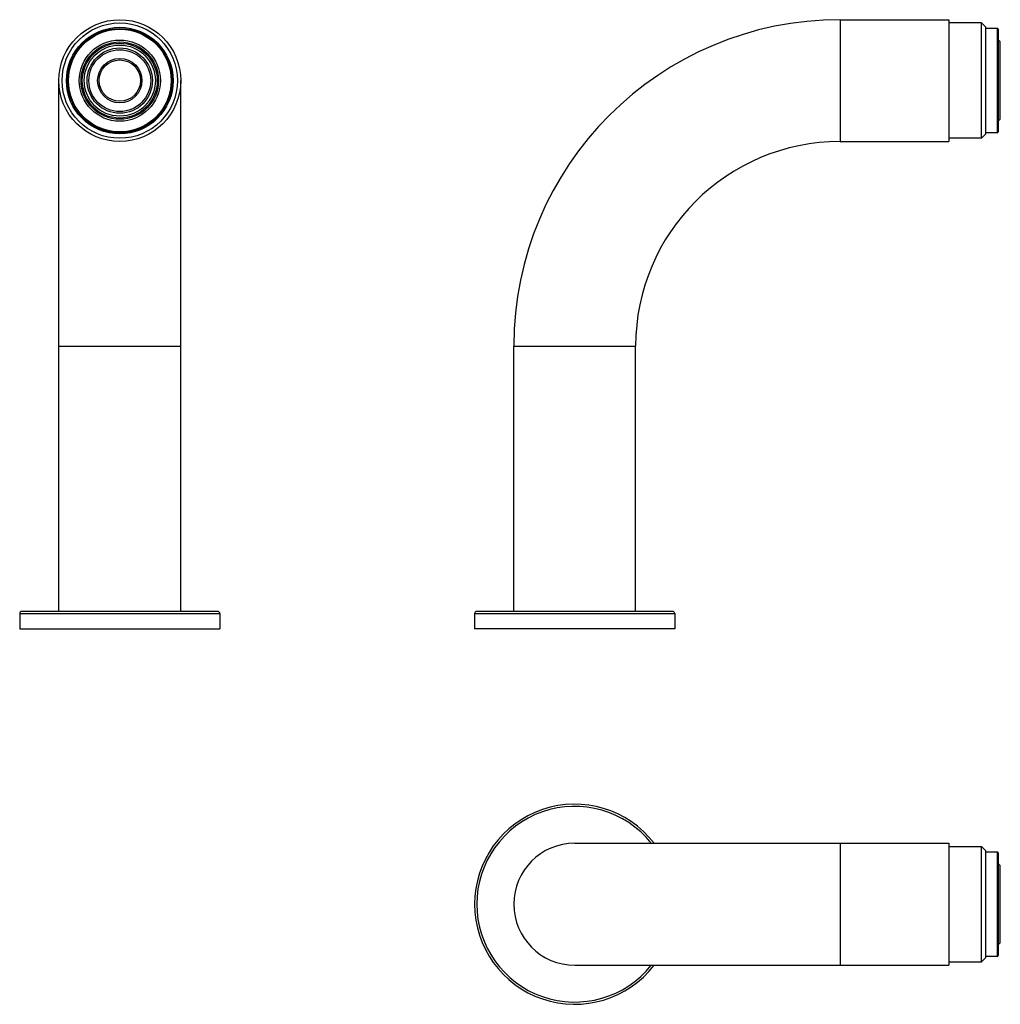
# Model space of a CAD drawing. Units: millimetres. Extents: x 104 to 329, y 35 to 261.
import ezdxf

# ---------------------------------------------------------------- set-up
doc = ezdxf.new("R2010")
doc.units = ezdxf.units.MM
doc.header["$LTSCALE"] = 23.1
doc.layers.add('06_SURPERFICIES', color=7, linetype='CONTINUOUS')

msp = doc.modelspace()

# ---------------------------------------------------------------- linework, layer by layer
at = {"layer": '06_SURPERFICIES', "color": 7, "linetype": 'Continuous'}
for p, q in [((292.48, 261.08), (292.48, 233.08)), ((292.48, 261.08), (317.48, 261.08)), ((317.48, 261.08), (317.48, 233.08)), ((324.98, 260.33), (317.48, 260.33)), ((324.98, 233.83), (324.98, 260.33)), ((325.98, 259.33), (324.98, 260.33)), ((325.98, 234.83), (325.98, 259.33)), ((328.58, 259.08), (325.98, 259.08)), ((328.58, 259.08), (328.58, 235.08)), ((328.78, 258.88), (328.78, 235.28)), ((329.22, 255.97), (328.78, 256.41)), ((329.22, 238.19), (329.22, 255.97)), ((329.28, 238.33), (329.28, 255.83)), ((112.95, 125.08), (112.95, 247.08)), ((140.95, 125.08), (140.95, 247.08)), ((329.22, 238.19), (328.78, 237.75)), ((292.48, 233.08), (317.48, 233.08)), ((324.98, 233.83), (317.48, 233.83)), ((325.98, 234.83), (324.98, 233.83)), ((328.58, 235.08), (325.98, 235.08)), ((112.95, 186.08), (140.95, 186.08)), ((217.48, 125.08), (217.48, 186.08)), ((217.48, 186.08), (245.48, 186.08)), ((245.48, 125.08), (245.48, 186.08)), ((103.95, 124.58), (149.95, 124.58)), ((103.95, 124.58), (103.95, 121.08)), ((149.45, 125.08), (104.45, 125.08)), ((149.95, 124.58), (149.95, 121.08)), ((208.48, 124.58), (254.48, 124.58)), ((208.48, 124.58), (208.48, 121.08)), ((253.98, 125.08), (208.98, 125.08)), ((254.48, 124.58), (254.48, 121.08)), ((103.95, 121.08), (149.95, 121.08)), ((254.48, 121.08), (208.48, 121.08)), ((231.48, 71.8), (317.48, 71.8)), ((292.48, 71.8), (292.48, 43.8)), ((317.48, 71.8), (317.48, 43.8)), ((317.48, 71.05), (324.98, 71.05)), ((325.98, 70.05), (324.98, 71.05)), ((324.98, 44.55), (324.98, 71.05)), ((325.98, 45.55), (325.98, 70.05)), ((328.58, 69.8), (325.98, 69.8)), ((328.58, 69.8), (328.58, 45.8)), ((328.78, 69.6), (328.78, 46)), ((329.22, 66.69), (328.78, 67.13)), ((329.22, 48.91), (329.22, 66.69)), ((329.28, 49.05), (329.28, 66.55)), ((329.22, 48.91), (328.78, 48.47)), ((325.98, 45.55), (324.98, 44.55)), ((328.58, 45.8), (325.98, 45.8)), ((231.48, 43.8), (317.48, 43.8)), ((317.48, 44.55), (324.98, 44.55))]:
    msp.add_line(p, q, dxfattribs=at)
for radius in [14, 13.25, 12.25, 12, 11.8, 9.33, 8.89, 8.61, 8.17, 7.5, 7.1, 5.1, 4.75]:
    msp.add_circle((126.95, 247.08), radius, dxfattribs=at)
for centre, radius, start, end in [((292.48, 186.08), 75, 90, 180), ((328.58, 258.88), 0.2, 0, 90), ((329.08, 255.83), 0.2, 346.3466, 45), ((329.08, 238.33), 0.2, 315, 13.6534), ((292.48, 186.08), 47, 90, 180), ((328.58, 235.28), 0.2, 270, 360), ((104.45, 124.58), 0.5, 90, 180), ((149.45, 124.58), 0.5, 0, 90), ((208.98, 124.58), 0.5, 90, 180), ((253.98, 124.58), 0.5, 0, 90), ((231.48, 57.8), 23, 37.6022, 322.3978), ((231.48, 57.8), 22.5, 38.5736, 321.4264), ((231.48, 57.8), 14, 90, 270), ((328.58, 69.6), 0.2, 0, 90), ((329.08, 66.55), 0.2, 0, 45), ((329.08, 49.05), 0.2, 315, 360), ((328.58, 46), 0.2, 270, 360)]:
    msp.add_arc(centre, radius, start, end, dxfattribs=at)

doc.saveas('drawing.dxf')
